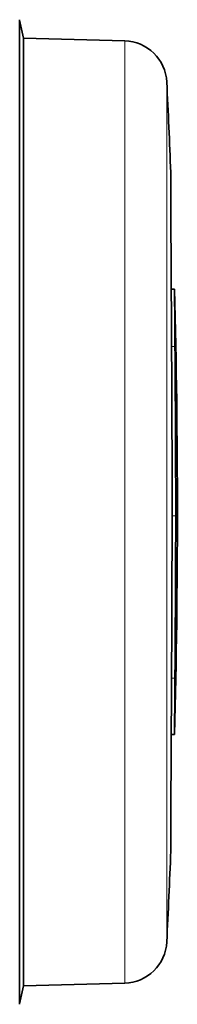
# Model space of a CAD drawing. Units: millimetres. Extents: x 31 to 404, y 10 to 274.
# Drawn here: x 237 to 241, y 110 to 132 of the extents above; entities that cross this region are included whole.
import ezdxf

# ---------------------------------------------------------------- set-up
doc = ezdxf.new("R2010")
doc.units = ezdxf.units.MM
doc.layers.add('1', color=7, linetype='Continuous', true_color=0xffffff)

msp = doc.modelspace()

# ---------------------------------------------------------------- linework, layer by layer
at = {"layer": '1', "color": 18, "linetype": 'Continuous', "lineweight": 35}
for p, q in [((237.106, 109.759), (237.106, 132.459)), ((237.106, 132.449), (237.199, 132.034)), ((239.537, 131.972), (237.199, 132.034)), ((237.199, 110.185), (237.199, 132.034)), ((240.69, 126.247), (240.615, 126.247)), ((240.69, 126.247), (240.69, 126.245)), ((240.69, 115.982), (240.614, 115.982)), ((237.106, 109.77), (237.199, 110.185)), ((239.537, 110.246), (237.199, 110.185))]:
    msp.add_line(p, q, dxfattribs=at)
at = {"layer": '1', "color": 8, "linetype": 'Continuous', "lineweight": 18}
for p, q in [((239.537, 131.972), (239.537, 110.246)), ((240.51, 131.022), (240.51, 111.196)), ((240.7, 124.926), (240.622, 124.926)), ((240.717, 121.023), (240.633, 121.023)), ((240.699, 117.275), (240.621, 117.275))]:
    msp.add_line(p, q, dxfattribs=at)
at = {"layer": '1', "color": 18, "linetype": 'Continuous', "lineweight": 35}
for centre, radius, start, end in [((239.511, 130.973), 1, 2.841, 88.5), ((40.756, 121.109), 200, 2.24234, 2.841), ((40.756, 121.109), 200, 0, 1.47143), ((40.756, 121.109), 200, 358.53099, 0), ((40.756, 121.109), 200, 357.159, 357.76061), ((239.511, 111.246), 1, 271.5, 357.159)]:
    msp.add_arc(centre, radius, start, end, dxfattribs=at)
for points, degree in [([(240.612, 126.754), (240.611, 126.819), (240.611, 126.946), (240.609, 127.125), (240.608, 127.294), (240.608, 127.454), (240.607, 127.604), (240.606, 127.746), (240.605, 127.879), (240.605, 128.005), (240.604, 128.122), (240.604, 128.232), (240.604, 128.335), (240.603, 128.43), (240.603, 128.517), (240.603, 128.597), (240.603, 128.669), (240.603, 128.734), (240.603, 128.79), (240.603, 128.838), (240.603, 128.877), (240.603, 128.907), (240.603, 128.927), (240.603, 128.933), (240.603, 128.935)], 3), ([(240.633, 121.002), (240.633, 121.139), (240.633, 121.404), (240.633, 121.783), (240.632, 122.145), (240.632, 122.49), (240.631, 122.82), (240.63, 123.137), (240.628, 123.44), (240.627, 123.732), (240.626, 124.012), (240.625, 124.283), (240.624, 124.544), (240.622, 124.796), (240.621, 125.039), (240.62, 125.275), (240.619, 125.505), (240.617, 125.727), (240.616, 125.943), (240.615, 126.154), (240.614, 126.359), (240.613, 126.559), (240.612, 126.689), (240.612, 126.754)], 3), ([(240.69, 126.245), (240.69, 126.243), (240.69, 126.237), (240.69, 126.221), (240.69, 126.198), (240.69, 126.168), (240.691, 126.132), (240.691, 126.09), (240.691, 126.042), (240.692, 125.987), (240.692, 125.926), (240.693, 125.859), (240.693, 125.786), (240.694, 125.706), (240.695, 125.619), (240.695, 125.524), (240.696, 125.423), (240.697, 125.312), (240.698, 125.194), (240.699, 125.066), (240.699, 124.973), (240.7, 124.926)], 3), ([(240.7, 124.926), (240.7, 124.886), (240.701, 124.804), (240.701, 124.675), (240.702, 124.54), (240.703, 124.396), (240.704, 124.245), (240.705, 124.084), (240.707, 123.914), (240.708, 123.733), (240.709, 123.54), (240.71, 123.334), (240.711, 123.114), (240.712, 122.878), (240.714, 122.626), (240.715, 122.35), (240.716, 122.063), (240.716, 121.785), (240.717, 121.522), (240.717, 121.268), (240.717, 121.104), (240.717, 121.023)], 3), ([(240.611, 115.42), (240.611, 115.483), (240.612, 115.613), (240.613, 115.811), (240.614, 116.013), (240.615, 116.221), (240.616, 116.434), (240.617, 116.653), (240.619, 116.878), (240.62, 117.109), (240.621, 117.348), (240.622, 117.594), (240.623, 117.848), (240.625, 118.11), (240.626, 118.383), (240.627, 118.665), (240.628, 118.958), (240.629, 119.263), (240.63, 119.581), (240.631, 119.912), (240.632, 120.258), (240.633, 120.62), (240.633, 120.873), (240.633, 121.002)], 3), ([(240.717, 121.023), (240.717, 120.942), (240.717, 120.777), (240.716, 120.521), (240.716, 120.253), (240.715, 119.975), (240.714, 119.707), (240.713, 119.459), (240.711, 119.226), (240.71, 119.008), (240.709, 118.803), (240.708, 118.609), (240.707, 118.427), (240.706, 118.256), (240.704, 118.093), (240.703, 117.939), (240.702, 117.792), (240.701, 117.653), (240.701, 117.521), (240.7, 117.395), (240.699, 117.315), (240.699, 117.275)], 3), ([(240.699, 117.275), (240.698, 117.229), (240.698, 117.14), (240.697, 117.017), (240.696, 116.903), (240.695, 116.797), (240.695, 116.699), (240.694, 116.608), (240.693, 116.524), (240.693, 116.447), (240.692, 116.376), (240.692, 116.311), (240.691, 116.251), (240.691, 116.198), (240.691, 116.15), (240.691, 116.107), (240.69, 116.071), (240.69, 116.04), (240.69, 116.015), (240.69, 115.997), (240.69, 115.985), (240.69, 115.982), (240.69, 115.982)], 3), ([(240.69, 115.982), (240.69, 115.982)], 1), ([(240.603, 113.294), (240.603, 113.296), (240.603, 113.302), (240.603, 113.322), (240.603, 113.351), (240.603, 113.389), (240.603, 113.436), (240.603, 113.491), (240.603, 113.553), (240.603, 113.623), (240.603, 113.701), (240.603, 113.786), (240.604, 113.878), (240.604, 113.978), (240.604, 114.084), (240.605, 114.199), (240.605, 114.321), (240.606, 114.451), (240.607, 114.589), (240.607, 114.736), (240.608, 114.891), (240.609, 115.057), (240.61, 115.232), (240.611, 115.356), (240.611, 115.42)], 3)]:
    msp.add_open_spline(points, degree=degree, dxfattribs=at)

doc.saveas('drawing.dxf')
